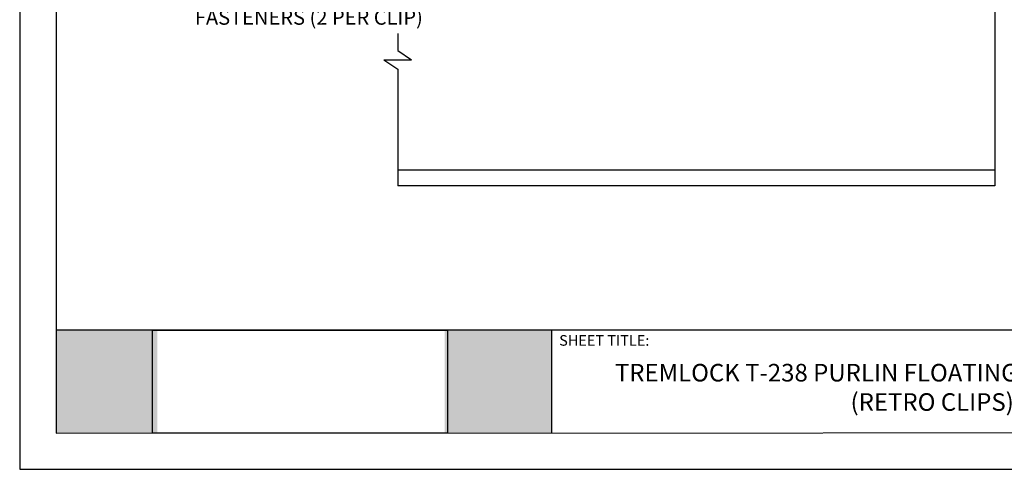
# Model space of a CAD drawing. Units: inches. Extents: x 12 to 23.2, y 0 to 9.
# Drawn here: x 12 to 18.9, y 0 to 3.1 of the extents above; entities that cross this region are included whole.
import ezdxf
from ezdxf import colors
from ezdxf.entities.mleader import LeaderData, LeaderLine
from ezdxf.math import Vec2, Vec3

# ---------------------------------------------------------------- set-up
doc = ezdxf.new("R2010")
doc.units = ezdxf.units.IN
doc.header["$MEASUREMENT"] = 0
doc.linetypes.add('PHANTOM', pattern=[2.5, 1.25, -0.25, 0.25, -0.25, 0.25, -0.25])
for name, color, linetype in [('PDF19_Images', 7, 'Continuous'), ('PDF9_PDF2_Geometry', 7, 'Continuous'), ('PDF9_Text', 7, 'Continuous'), ('R-ANNO-LDRS', 3, 'Continuous'), ('RED IRON', 32, 'PHANTOM')]:
    doc.layers.add(name, color=color, linetype=linetype)
doc.styles.add('ARIAL', font='arial.ttf')
doc.styles.add('PDF Arial', font='arial.ttf')
picture_1 = doc.add_image_def('image1.png', size_in_pixel=(7830, 2734))

msp = doc.modelspace()

# ---------------------------------------------------------------- hatches: boundary and pattern name
at = {"true_color": 0xffffff}
h = msp.add_hatch(color=7, dxfattribs=at)
h.dxf.hatch_style = 1
h.paths.add_polyline_path([(12.9623, 0.9738), (12.2553, 0.9738), (12.2552, 0.2528), (12.9623, 0.2528)])
h.paths.add_polyline_path([(15.7199, 0.9738), (14.9721, 0.9738), (14.9721, 0.2528), (15.7199, 0.2528)])

# ---------------------------------------------------------------- linework, layer by layer
at = {"layer": 'PDF9_PDF2_Geometry', "lineweight": 25}
for points in [[(12, 0), (23.2361, 0), (23.2361, 8.9889), (12, 8.9889)], [(22.9797, 8.7318), (12.2556, 8.7333), (12.2556, 0.2527), (22.9812, 0.257)]]:
    msp.add_lwpolyline(points, close=True, dxfattribs=at)
for points in [[(22.9811, 0.9737), (12.2556, 0.9737)], [(15.7202, 0.9737), (15.7202, 0.2527)]]:
    msp.add_lwpolyline(points, dxfattribs=at)
at = {"layer": 'RED IRON', "linetype": 'Continuous'}
for p, q in [((18.8194, 3.7446), (18.8194, 1.9818)), ((14.6445, 3.0484), (14.6445, 2.9288)), ((14.6445, 2.9288), (14.7411, 2.8632)), ((14.5478, 2.8632), (14.7411, 2.8632)), ((14.5478, 2.8632), (14.6445, 2.7976)), ((14.6445, 2.7976), (14.6445, 1.9818)), ((18.8194, 2.0919), (14.6445, 2.0919)), ((18.8194, 1.9818), (14.6445, 1.9818))]:
    msp.add_line(p, q, dxfattribs=at)

# ---------------------------------------------------------------- texts
at = {"layer": 'PDF9_Text', "insert": (15.773, 0.841), "char_height": 0.074246, "attachment_point": 7, "style": 'PDF Arial'}
msp.add_mtext('SHEET TITLE:', dxfattribs=at)
at = {"layer": 'PDF9_Text', "insert": (18.3816, 0.5571), "char_height": 0.123011, "width": 4.887654, "attachment_point": 5, "style": 'PDF Arial'}
msp.add_mtext('TREMLOCK T-238 PURLIN FLOATING RAKE - OFF MODULE (RETRO CLIPS)', dxfattribs=at)

# ---------------------------------------------------------------- referenced raster images: frames only (the image files are external)
at = {"layer": 'PDF19_Images'}
image = msp.add_image(picture_1, insert=(12.928, 0.2528), size_in_units=(2.0649, 0.721), dxfattribs=at)
image.dxf.flags = 7

# ---------------------------------------------------------------- leaders
at = {"layer": 'R-ANNO-LDRS'}
ml = msp.add_multileader_mtext('Standard', dxfattribs=at)
ml.set_content('\\A1;1/4-14 X 1 1/4" HWH TEK2\\PFASTENERS (2 PER CLIP)', color=2, style='ARIAL')
ml.set_leader_properties(color=256)
ml.build(insert=Vec2(0, 0))
ml.multileader.update_dxf_attribs({"dogleg_length": 0.1875, "arrow_head_size": 0.1029})
ctx = ml.context
ctx.base_point, ctx.char_height, ctx.arrow_head_size, ctx.landing_gap_size, ctx.plane_origin = Vec3(13.0386, 3.3167), 0.102942, 0.1029, 0.0239, Vec3(13.2222, 3.0837)
ctx.text_align_type = 2
notes = []
notes.append((ctx, [(0, (1, 1, 0), (15.0493, 3.3167), (-1, 0), 0.2059, [(0, [(15.8925, 3.5576)], 0, [])])]))
ctx.mtext.insert, ctx.mtext.alignment, ctx.mtext.flow_direction = Vec3(14.8195, 3.3833), 3, 5
ml = msp.add_multileader_mtext('Standard', dxfattribs=at)
ml.set_content('\\A1;RAKE ANGLE', color=2, style='ARIAL')
ml.set_leader_properties(color=256)
ml.build(insert=Vec2(0, 0))
ml.multileader.update_dxf_attribs({"dogleg_length": 0.1875, "arrow_head_size": 0.1029})
ctx = ml.context
ctx.base_point, ctx.char_height, ctx.arrow_head_size, ctx.landing_gap_size, ctx.plane_origin = Vec3(19.9249, 3.0047), 0.102942, 0.1029, 0.0239, Vec3(20.6789, 3.2652)
notes.append((ctx, [(0, (1, 1, 0), (19.719, 3.0047), (1, 0), 0.2059, [(0, [(18.8745, 3.34)], 0, [])])]))
ctx.mtext.insert, ctx.mtext.flow_direction = Vec3(19.9488, 3.057), 5
for ctx, leaders in notes:
    for number, flags, end, landing, length, lines in leaders:
        leader = LeaderData()
        leader.index, (leader.has_last_leader_line, leader.has_dogleg_vector, leader.attachment_direction) = number, flags
        leader.last_leader_point, leader.dogleg_vector, leader.dogleg_length = Vec3(end), Vec3(landing), length
        for number, points, colour, breaks in lines:
            line = LeaderLine()
            line.index, line.vertices, line.color, line.breaks = number, Vec3.list(points), colors.encode_raw_color(colour), breaks
            leader.lines.append(line)
        ctx.leaders.append(leader)

doc.saveas('drawing.dxf')
